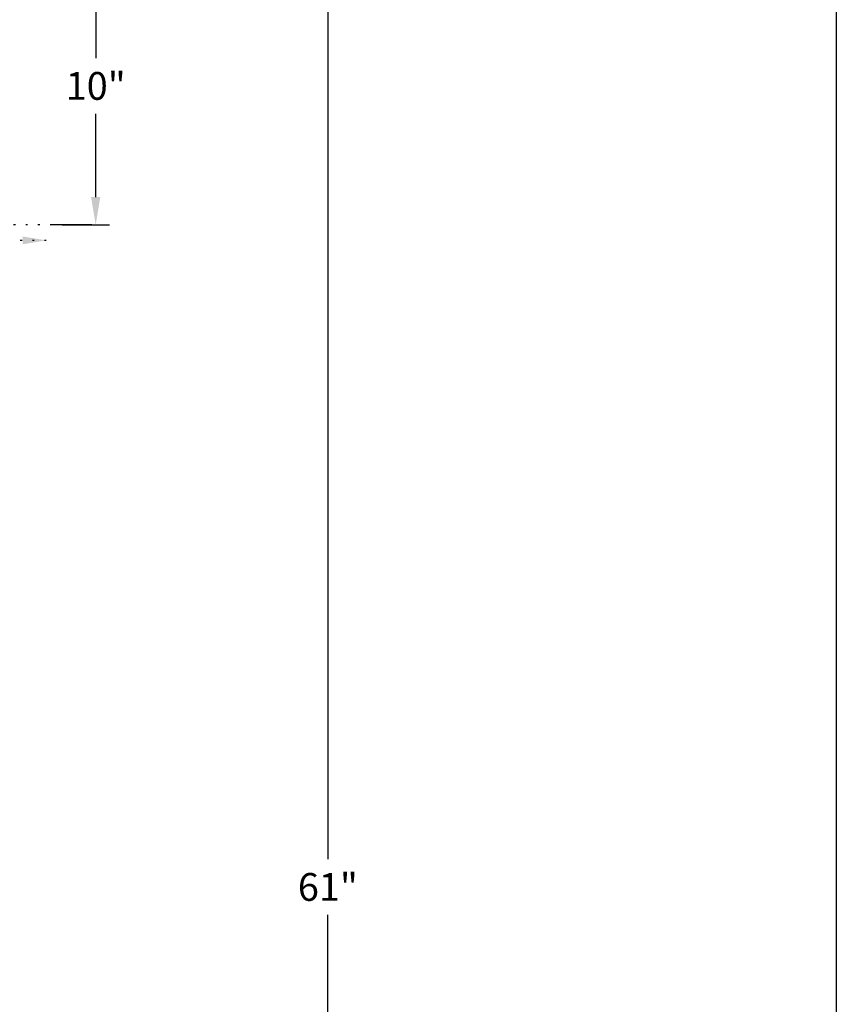
# Model space of a CAD drawing. Extents: x 231 to 404, y -40 to 176.
# Drawn here: x 345 to 404, y 31 to 102 of the extents above; entities that cross this region are included whole.
import ezdxf

# ---------------------------------------------------------------- set-up
doc = ezdxf.new("R2010")
doc.units = 0
doc.header["$LTSCALE"] = 0.25
doc.header["$MEASUREMENT"] = 0
doc.linetypes.add('ACAD_ISO07W100', pattern=[3.5, 0.5, -3])
doc.linetypes.add('ACAD_ISO14W100', pattern=[25.5, 12, -3, 0.5, -3, 0.5, -3, 0.5, -3])
doc.layers.get('Defpoints').update_dxf_attribs({"linetype": 'CONTINUOUS'})
for name, color, linetype in [('2', 3, 'CONTINUOUS'), ('5', 4, 'CONTINUOUS'), ('C', 3, 'ACAD_ISO14W100'), ('dimtxt', 3, 'CONTINUOUS')]:
    doc.layers.add(name, color=color, linetype=linetype)
doc.dimstyles.get("Standard").update_dxf_attribs({"dimtxt": 2, "dimasz": 2, "dimexe": 1, "dimexo": 1, "dimgap": 1, "dimtad": 0, "dimtih": 1, "dimtoh": 1, "dimdec": 0, "dimlfac": 0.5, "dimzin": 0, "dimdsep": 46, "dimtxsty": 'Standard', "dimcen": 0.09, "dimclrd": 256, "dimclre": 256, "dimclrt": 4, "dimadec": 0, "dimazin": 0, "dimtfac": 1, "dimtdec": 0, "dimtofl": 0, "dimtmove": 0, "dimatfit": 3, "dimfxl": 0, "dimtolj": 1, "dimtzin": 0, "dimarcsym": 0})

# ---------------------------------------------------------------- blocks, each defined once
blk = doc.blocks.new('*D2')
at = {"layer": '2', "lineweight": -2}
for p, q in [((330.6460705841536, 106.75437792841), (351.7572067110021, 106.75437792841)), ((350.7572067110021, 104.75437792841), (350.7572067110021, 98.75437792841004)), ((350.7572067110021, 88.75437792841007), (350.7572067110021, 94.75437792841004)), ((348.3327283164993, 86.75437792841007), (351.7572067110021, 86.75437792841007))]:
    blk.add_line(p, q, dxfattribs=at)
at = {"layer": '2'}
for points in [[(350.4238733776688, 104.75437792841), (351.0905400443355, 104.75437792841), (350.7572067110021, 106.75437792841)], [(350.4238733776688, 88.75437792841007), (351.0905400443355, 88.75437792841007), (350.7572067110021, 86.75437792841007)]]:
    blk.add_solid(points, dxfattribs=at)
at = {"layer": 'Defpoints', "color": 0}
for p in [(329.6460705841536, 106.75437792841), (347.3327283164993, 86.75437792841007), (350.7572067110021, 86.75437792841007)]:
    blk.add_point(p, dxfattribs=at)
at = {"layer": '2', "color": 4, "insert": (350.7572067110021, 96.75437792841008), "char_height": 2, "attachment_point": 5}
blk.add_mtext('\\A1;10"', dxfattribs=at)
blk = doc.blocks.new('*D3')
at = {"layer": '2', "lineweight": -2}
for p, q in [((312.6249716645868, 106.7543277487209), (368.474387539824, 106.7543277487209)), ((367.474387539824, 104.7543277487209), (367.474387539824, 41.10652312069418)), ((367.474387539824, -12.49564670494174), (367.474387539824, 37.10652312069418)), ((332.2963776689819, -14.49564670494174), (368.474387539824, -14.49564670494174))]:
    blk.add_line(p, q, dxfattribs=at)
at = {"layer": '2'}
for points in [[(367.1410542064907, 104.7543277487209), (367.8077208731573, 104.7543277487209), (367.474387539824, 106.7543277487209)], [(367.1410542064907, -12.49564670494174), (367.8077208731573, -12.49564670494174), (367.474387539824, -14.49564670494174)]]:
    blk.add_solid(points, dxfattribs=at)
at = {"layer": 'Defpoints', "color": 0}
for p in [(311.6249716645868, 106.7543277487209), (367.474387539824, 106.7543277487209), (331.2963776689819, -14.49564670494173)]:
    blk.add_point(p, dxfattribs=at)
at = {"layer": '2', "color": 4, "insert": (367.474387539824, 39.10652312069423), "char_height": 2, "attachment_point": 5}
blk.add_mtext('\\A1;61"', dxfattribs=at)

msp = doc.modelspace()

# ---------------------------------------------------------------- linework, layer by layer
at = {"layer": 'C'}
msp.add_line((350.4768842266943, 86.75437792841007), (277.9975654443734, 86.75437792840998), dxfattribs=at)
at = {"layer": 'dimtxt'}
msp.add_lwpolyline([(404.0818328509318, 175.6272345498447), (404.0818328509318, -40.20099545802522), (231.3408741694371, -40.20099545802522), (231.3408741694371, 175.6272345498447), (404.0818328509318, 175.6272345498447)], dxfattribs=at)

# ---------------------------------------------------------------- dimensions: what is measured, and where the dimension line sits
at = {"layer": '2'}
dim = msp.add_linear_dim(base=(367.474387539824, 106.7543277487209), p1=(331.2963776689819, -14.49564670494173), p2=(311.6249716645868, 106.7543277487209), angle=90, dimstyle='Standard', override={"dimpost": '"'}, dxfattribs=at)
dim.commit()
dim.dimension.update_dxf_attribs({"geometry": '*D3', "text_midpoint": (367.474387539824, 39.10652312069423), "dimtype": 160})
dim = msp.add_linear_dim(base=(350.7572067110021, 86.75437792841007), p1=(329.6460705841536, 106.75437792841), p2=(347.3327283164993, 86.75437792841007), angle=90, dimstyle='Standard', override={"dimpost": '"'}, dxfattribs=at)
dim.commit()
dim.dimension.update_dxf_attribs({"geometry": '*D2', "text_midpoint": (350.7572067110021, 96.75437792841008)})

# ---------------------------------------------------------------- leaders
at = {"layer": '5', "linetype": 'ACAD_ISO07W100'}
msp.add_leader([(347.2021605513229, 85.63893166999543), (335.5400346995755, 85.63893166999543)], dimstyle='Standard', override={"dimasz": 1.7, "dimtih": 0, "dimtoh": 0}, dxfattribs=at)

doc.saveas('drawing.dxf')
